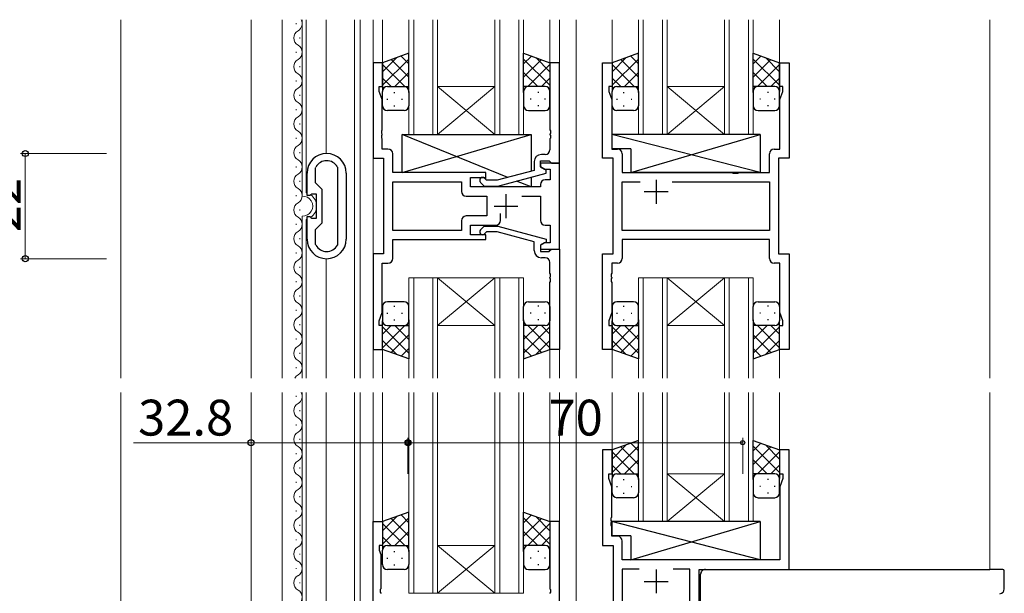
# Model space of a CAD drawing. Extents: x 0 to 1133, y 0 to 806.
# Drawn here: x 186 to 392, y 342 to 462 of the extents above; entities that cross this region are included whole.
import ezdxf

# ---------------------------------------------------------------- set-up
doc = ezdxf.new("R2010")
doc.units = 0
for name, color, linetype, lineweight in [('YKK_11', 7, 'CONTINUOUS', 30), ('YKK_12', 2, 'CONTINUOUS', 13), ('YKK_13', 4, 'CONTINUOUS', 30), ('YKK_D', 6, 'CONTINUOUS', 13), ('YSS_K', 3, 'CONTINUOUS', 13)]:
    doc.layers.add(name, color=color, linetype=linetype, lineweight=lineweight)
doc.styles.add('text-b', font='txt')

msp = doc.modelspace()

# ---------------------------------------------------------------- linework, layer by layer
at = {"layer": 'YKK_11', "linetype": 'ByBlock', "lineweight": -2, "ltscale": 0.5}
for p, q in [((262.16, 452.98), (260.16, 452.98)), ((260.16, 452.98), (260.16, 432.98)), ((262.16, 447.98), (262.16, 452.98)), ((299.16, 452.98), (297.16, 452.98)), ((297.16, 452.98), (297.16, 438.94)), ((299.16, 431.98), (299.16, 452.98)), ((308.16, 432.98), (308.16, 452.98)), ((308.16, 452.98), (310.16, 452.98)), ((310.16, 452.98), (310.16, 447.98)), ((345.16, 447.98), (345.16, 452.98)), ((345.16, 452.98), (347.16, 452.98)), ((347.16, 452.98), (347.16, 432.98)), ((261.46, 446.98), (261.46, 447.98)), ((261.46, 447.98), (262.16, 447.98)), ((262.09, 445.25), (261.46, 446.98)), ((310.16, 447.98), (309.46, 447.98)), ((309.46, 447.98), (309.46, 446.98)), ((309.46, 446.98), (310.09, 445.25)), ((345.86, 447.98), (345.16, 447.98)), ((345.23, 445.25), (345.86, 446.98)), ((345.86, 446.98), (345.86, 447.98)), ((262.09, 438.94), (262.09, 445.25)), ((310.09, 445.25), (310.09, 434.91)), ((345.23, 434.91), (345.23, 445.25)), ((261.97, 438.75), (262.09, 438.94)), ((261.97, 438.2), (261.97, 438.75)), ((297.16, 438.94), (297.28, 438.75)), ((297.28, 438.75), (297.28, 438.2)), ((262.09, 438.02), (261.97, 438.2)), ((261.97, 437.75), (262.09, 437.94)), ((261.97, 437.2), (261.97, 437.75)), ((262.09, 437.02), (261.97, 437.2)), ((262.09, 437.94), (262.09, 438.02)), ((262.09, 434.91), (262.09, 437.02)), ((297.28, 438.2), (297.16, 438.02)), ((297.16, 438.02), (297.16, 437.94)), ((297.16, 437.94), (297.28, 437.75)), ((297.28, 437.2), (297.16, 437.02)), ((297.16, 437.02), (297.16, 434.78)), ((297.28, 437.75), (297.28, 437.2)), ((263.29, 434.91), (262.09, 434.91)), ((310.09, 434.91), (311.29, 434.91)), ((344.03, 434.91), (345.23, 434.91)), ((260.16, 432.98), (262.36, 432.98)), ((262.36, 432.98), (262.36, 412.98)), ((264.29, 429.98), (264.29, 433.91)), ((295.16, 431.18), (295.16, 432.48)), ((295.16, 432.48), (296.96, 432.48)), ((296.16, 433.78), (295.36, 433.78)), ((296.96, 432.48), (297.16, 432.28)), ((310.36, 432.98), (308.16, 432.98)), ((310.36, 412.98), (310.36, 432.98)), ((312.29, 433.91), (312.29, 429.98)), ((343.03, 429.98), (343.03, 433.91)), ((347.16, 432.98), (344.96, 432.98)), ((344.96, 432.98), (344.96, 412.98)), ((248.16, 431.01), (248.2, 431.16)), ((248.16, 427.88), (248.16, 431.01)), ((252.72, 431.16), (252.76, 431.01)), ((252.76, 431.01), (252.76, 414.94)), ((293.86, 430.46), (286.1, 428.38)), ((293.86, 432.28), (293.86, 430.46)), ((299.16, 431.98), (295.16, 431.98)), ((295.16, 431.98), (295.16, 431.18)), ((295.16, 431.18), (296.03, 430.68)), ((296.36, 430.49), (295.16, 431.18)), ((296.03, 430.68), (297.23, 430.68)), ((296.36, 429.89), (296.36, 430.49)), ((297.16, 432.28), (297.46, 431.98)), ((297.23, 430.68), (297.23, 428.48)), ((297.46, 431.98), (299.16, 431.98)), ((299.16, 413.98), (299.16, 431.98)), ((246.36, 425.18), (246.36, 429.88)), ((254.56, 429.88), (254.56, 416.08)), ((283.76, 429.98), (264.29, 429.98)), ((280.56, 426.98), (280.56, 428.98)), ((280.56, 428.98), (283.76, 428.98)), ((283.91, 428.38), (283.49, 428.8)), ((283.76, 428.98), (283.76, 429.98)), ((286.1, 428.38), (283.91, 428.38)), ((286.26, 427.18), (296.36, 429.89)), ((297.23, 428.48), (296.16, 428.48)), ((312.29, 429.98), (335.29, 429.98)), ((335.29, 429.98), (335.48, 429.84)), ((335.48, 429.84), (336.44, 429.84)), ((336.44, 429.84), (336.63, 429.98)), ((336.63, 429.98), (343.03, 429.98)), ((249.56, 426.48), (248.16, 427.88)), ((249.56, 419.48), (249.56, 426.48)), ((264.29, 417.91), (264.29, 428.05)), ((264.29, 428.05), (278.63, 428.05)), ((278.63, 428.05), (278.63, 426.05)), ((295.16, 426.98), (280.56, 426.98)), ((282.64, 427.95), (283.41, 427.18)), ((283.41, 427.18), (286.26, 427.18)), ((295.16, 427.48), (295.16, 426.98)), ((312.29, 417.91), (312.29, 428.05)), ((312.29, 428.05), (316.01, 428.05)), ((322.71, 428.05), (343.03, 428.05)), ((343.03, 428.05), (343.03, 417.91)), ((246.96, 425.18), (246.36, 425.18)), ((247.16, 425.33), (246.96, 425.18)), ((247.35, 425.48), (247.16, 425.33)), ((248.36, 425.48), (247.35, 425.48)), ((248.36, 420.48), (248.36, 425.48)), ((279.63, 425.05), (283.96, 425.05)), ((283.96, 425.05), (283.96, 420.91)), ((291.31, 425.05), (295.16, 425.05)), ((295.16, 425.05), (295.16, 419.98)), ((246.36, 416.08), (246.36, 420.78)), ((246.36, 420.78), (246.96, 420.78)), ((246.96, 420.78), (247.16, 420.63)), ((247.16, 420.63), (247.35, 420.48)), ((247.35, 420.48), (248.36, 420.48)), ((283.96, 420.91), (279.63, 420.91)), ((286.81, 419.98), (286.81, 421.42)), ((248.16, 418.08), (249.56, 419.48)), ((248.16, 414.94), (248.16, 418.08)), ((278.63, 419.91), (278.63, 417.91)), ((280.56, 416.98), (280.56, 418.98)), ((280.56, 418.98), (285.81, 418.98)), ((282.64, 418), (283.41, 418.78)), ((283.41, 418.78), (286.26, 418.78)), ((286.26, 418.78), (296.36, 416.07)), ((296.16, 418.98), (297.23, 418.98)), ((297.23, 418.98), (297.23, 415.28)), ((278.63, 417.91), (264.29, 417.91)), ((264.29, 412.05), (264.29, 415.98)), ((264.29, 415.98), (283.76, 415.98)), ((283.76, 416.98), (280.56, 416.98)), ((283.91, 417.58), (283.49, 417.15)), ((283.76, 415.98), (283.76, 416.98)), ((286.1, 417.58), (283.91, 417.58)), ((293.86, 415.5), (286.1, 417.58)), ((296.36, 416.07), (296.36, 415.47)), ((343.03, 417.91), (312.29, 417.91)), ((343.03, 415.98), (312.29, 415.98)), ((312.29, 415.98), (312.29, 412.05)), ((343.03, 412.05), (343.03, 415.98)), ((248.2, 414.79), (248.16, 414.94)), ((252.76, 414.94), (252.72, 414.79)), ((293.86, 413.68), (293.86, 415.5)), ((296.36, 415.47), (295.16, 414.78)), ((296.03, 415.28), (295.16, 414.78)), ((295.16, 414.78), (295.16, 413.98)), ((295.16, 414.78), (295.16, 413.48)), ((295.16, 413.98), (299.16, 413.98)), ((297.23, 415.28), (296.03, 415.28)), ((297.16, 413.68), (297.46, 413.98)), ((297.46, 413.98), (299.16, 413.98)), ((299.16, 413.98), (299.16, 392.98)), ((262.36, 412.98), (260.16, 412.98)), ((260.16, 412.98), (260.16, 392.98)), ((295.16, 413.48), (296.96, 413.48)), ((296.16, 412.18), (295.36, 412.18)), ((296.96, 413.48), (297.16, 413.68)), ((308.16, 392.98), (308.16, 412.98)), ((308.16, 412.98), (310.36, 412.98)), ((344.96, 412.98), (347.16, 412.98)), ((347.16, 412.98), (347.16, 392.98)), ((262.09, 400.71), (262.09, 411.05)), ((262.09, 411.05), (263.29, 411.05)), ((297.16, 408.94), (297.16, 411.18)), ((311.29, 411.05), (310.09, 411.05)), ((310.09, 411.05), (310.09, 408.94)), ((345.23, 411.05), (344.03, 411.05)), ((345.23, 400.71), (345.23, 411.05)), ((297.28, 408.75), (297.16, 408.94)), ((297.16, 408.02), (297.28, 408.2)), ((297.16, 407.94), (297.16, 408.02)), ((297.28, 407.75), (297.16, 407.94)), ((297.28, 408.2), (297.28, 408.75)), ((297.28, 407.2), (297.28, 407.75)), ((310.09, 408.94), (309.97, 408.75)), ((309.97, 408.75), (309.97, 408.2)), ((309.97, 408.2), (310.09, 408.02)), ((310.09, 407.94), (309.97, 407.75)), ((309.97, 407.75), (309.97, 407.2)), ((310.09, 408.02), (310.09, 407.94)), ((297.16, 407.02), (297.28, 407.2)), ((297.16, 392.98), (297.16, 407.02)), ((309.97, 407.2), (310.09, 407.02)), ((310.09, 407.02), (310.09, 400.71)), ((261.46, 398.98), (262.09, 400.71)), ((310.09, 400.71), (309.46, 398.98)), ((345.86, 398.98), (345.23, 400.71)), ((261.46, 397.98), (261.46, 398.98)), ((262.16, 397.98), (261.46, 397.98)), ((262.16, 392.98), (262.16, 397.98)), ((309.46, 398.98), (309.46, 397.98)), ((309.46, 397.98), (310.16, 397.98)), ((310.16, 397.98), (310.16, 392.98)), ((345.16, 392.98), (345.16, 397.98)), ((345.16, 397.98), (345.86, 397.98)), ((345.86, 397.98), (345.86, 398.98)), ((260.16, 392.98), (262.16, 392.98)), ((299.16, 392.98), (297.16, 392.98)), ((310.16, 392.98), (308.16, 392.98)), ((347.16, 392.98), (345.16, 392.98)), ((310.16, 371.98), (308.16, 371.98)), ((308.16, 371.98), (308.16, 351.98)), ((310.16, 366.98), (310.16, 371.98)), ((347.16, 371.98), (345.16, 371.98)), ((345.16, 371.98), (345.16, 366.98)), ((347.16, 346.98), (347.16, 371.98)), ((309.46, 365.98), (309.46, 366.98)), ((309.46, 366.98), (310.16, 366.98)), ((345.16, 366.98), (345.86, 366.98)), ((345.86, 366.98), (345.86, 365.98)), ((310.09, 364.25), (309.46, 365.98)), ((345.86, 365.98), (345.23, 364.25)), ((310.09, 357.94), (310.09, 364.25)), ((345.23, 364.25), (345.23, 348.98)), ((260.16, 331.98), (260.16, 356.98)), ((260.16, 356.98), (262.16, 356.98)), ((262.16, 356.98), (262.16, 351.98)), ((299.16, 356.98), (297.16, 356.98)), ((297.16, 356.98), (297.16, 342.94)), ((299.16, 335.98), (299.16, 356.98)), ((309.97, 357.75), (310.09, 357.94)), ((309.97, 357.2), (309.97, 357.75)), ((310.09, 357.02), (309.97, 357.2)), ((309.97, 356.75), (310.09, 356.94)), ((309.97, 356.2), (309.97, 356.75)), ((310.09, 356.02), (309.97, 356.2)), ((310.09, 356.94), (310.09, 357.02)), ((310.09, 353.91), (310.09, 356.02)), ((311.29, 353.91), (310.09, 353.91)), ((312.29, 348.98), (312.29, 352.91)), ((262.16, 351.98), (261.46, 351.98)), ((261.46, 351.98), (261.46, 350.98)), ((261.46, 350.98), (261.79, 350.07)), ((261.79, 350.07), (261.79, 342.94)), ((308.16, 351.98), (310.36, 351.98)), ((310.36, 351.98), (310.36, 291.63)), ((345.23, 348.98), (312.29, 348.98)), ((315.78, 347.05), (312.29, 347.05)), ((312.29, 347.05), (312.29, 301.98)), ((326.43, 347.05), (322.95, 347.05)), ((326.43, 301.98), (326.43, 347.05)), ((328.36, 297.98), (328.36, 346.98)), ((328.36, 346.98), (347.16, 346.98)), ((261.79, 342.94), (261.67, 342.75)), ((261.67, 342.75), (261.67, 342.2)), ((261.67, 342.2), (261.79, 342.02)), ((261.79, 342.02), (261.79, 341.94)), ((297.16, 342.94), (297.28, 342.75)), ((297.28, 342.2), (297.16, 342.02)), ((297.16, 342.02), (297.16, 341.94)), ((297.28, 342.75), (297.28, 342.2))]:
    msp.add_line(p, q, dxfattribs=at)
at = {"layer": 'YKK_11', "ltscale": 0.5}
for p, q in [((319.36, 428.48), (319.36, 423.48)), ((287.96, 425.48), (287.96, 420.48)), ((321.86, 425.98), (316.86, 425.98)), ((285.46, 422.98), (290.46, 422.98)), ((319.36, 346.98), (319.36, 341.98)), ((316.86, 344.48), (321.86, 344.48))]:
    msp.add_line(p, q, dxfattribs=at)
at = {"layer": 'YKK_11', "linetype": 'ByBlock', "lineweight": -2, "ltscale": 0.5}
for centre, radius, start, end in [((263.29, 433.91), 1, 0, 90), ((296.16, 434.78), 1, 270, 360), ((311.29, 433.91), 1, 0, 90), ((344.03, 433.91), 1, 90, 180), ((250.46, 429.88), 4.1, 360, 180), ((250.46, 429.88), 2.6, 29.5915, 150.4077), ((295.36, 432.28), 1.5, 90, 180), ((283.06, 428.38), 0.6, 45, 225), ((296.16, 427.48), 1, 90, 180), ((279.63, 426.05), 1, 180, 270), ((279.63, 419.91), 1, 90, 180), ((283.06, 417.58), 0.6, 135, 315), ((285.81, 419.98), 1, 270, 360), ((296.16, 419.98), 1, 180, 270), ((250.46, 416.08), 4.1, 180, 0), ((250.46, 416.08), 2.6, 209.5923, 330.4085), ((263.29, 412.05), 1, 270, 360), ((295.36, 413.68), 1.5, 180, 270), ((296.16, 411.18), 1, 0, 90), ((311.29, 412.05), 1, 270, 360), ((344.03, 412.05), 1, 180, 270), ((311.29, 352.91), 1, 0, 90)]:
    msp.add_arc(centre, radius, start, end, dxfattribs=at)
at = {"layer": 'YKK_12', "ltscale": 1.5}
for p, q in [((234.66, 386.98), (234.66, 461.98)), ((241.16, 386.98), (241.16, 461.98)), ((245.36, 425.06), (245.36, 461.98)), ((246.16, 425.78), (246.16, 461.98)), ((250.36, 433.98), (250.36, 461.98)), ((256.26, 386.98), (256.26, 461.98)), ((257.46, 461.98), (257.46, 386.98)), ((260.16, 461.98), (260.16, 386.98)), ((262.16, 461.98), (262.16, 452.48)), ((267.66, 437.98), (267.66, 461.98)), ((268.66, 461.98), (268.66, 437.98)), ((272.66, 437.98), (272.66, 461.98)), ((273.66, 461.98), (273.66, 437.98)), ((285.66, 437.98), (285.66, 461.98)), ((286.66, 461.98), (286.66, 437.98)), ((290.66, 437.98), (290.66, 461.98)), ((291.66, 461.98), (291.66, 437.98)), ((297.16, 461.98), (297.16, 452.48)), ((299.16, 461.98), (299.16, 386.98)), ((302.66, 461.98), (302.66, 386.98)), ((310.16, 461.98), (310.16, 452.48)), ((315.66, 437.98), (315.66, 461.98)), ((316.66, 461.98), (316.66, 437.98)), ((320.66, 437.98), (320.66, 461.98)), ((321.66, 461.98), (321.66, 437.98)), ((333.66, 437.98), (333.66, 461.98)), ((334.66, 461.98), (334.66, 437.98)), ((338.66, 437.98), (338.66, 461.98)), ((339.66, 461.98), (339.66, 437.98)), ((345.16, 461.98), (345.16, 452.48)), ((389.16, 461.98), (389.16, 386.98)), ((273.66, 447.98), (285.66, 447.98)), ((273.66, 437.98), (285.66, 447.98)), ((285.66, 437.98), (273.66, 447.98)), ((321.66, 447.98), (333.66, 447.98)), ((321.66, 437.98), (333.66, 447.98)), ((333.66, 437.98), (321.66, 447.98)), ((273.66, 437.98), (267.66, 437.98)), ((273.66, 437.98), (285.66, 437.98)), ((291.66, 437.98), (285.66, 437.98)), ((321.66, 437.98), (315.66, 437.98)), ((321.66, 437.98), (333.66, 437.98)), ((339.66, 437.98), (333.66, 437.98)), ((245.36, 386.98), (245.36, 420.9)), ((246.16, 386.98), (246.16, 420.18)), ((250.36, 386.98), (250.36, 411.98)), ((267.66, 407.98), (267.66, 386.98)), ((273.66, 407.98), (267.66, 407.98)), ((268.66, 386.98), (268.66, 407.98)), ((272.66, 407.98), (272.66, 386.98)), ((273.66, 386.98), (273.66, 407.98)), ((273.66, 407.98), (285.66, 407.98)), ((273.66, 407.98), (285.66, 397.98)), ((285.66, 407.98), (273.66, 397.98)), ((285.66, 407.98), (285.66, 386.98)), ((291.66, 407.98), (285.66, 407.98)), ((286.66, 386.98), (286.66, 407.98)), ((290.66, 407.98), (290.66, 386.98)), ((291.66, 386.98), (291.66, 407.98)), ((315.66, 407.98), (315.66, 386.98)), ((321.66, 407.98), (315.66, 407.98)), ((316.66, 386.98), (316.66, 407.98)), ((320.66, 407.98), (320.66, 386.98)), ((321.66, 386.98), (321.66, 407.98)), ((321.66, 407.98), (333.66, 407.98)), ((321.66, 407.98), (333.66, 397.98)), ((333.66, 407.98), (321.66, 397.98)), ((333.66, 407.98), (333.66, 386.98)), ((339.66, 407.98), (333.66, 407.98)), ((334.66, 386.98), (334.66, 407.98)), ((338.66, 407.98), (338.66, 386.98)), ((339.66, 386.98), (339.66, 407.98)), ((273.66, 397.98), (285.66, 397.98)), ((321.66, 397.98), (333.66, 397.98)), ((262.16, 393.48), (262.16, 386.98)), ((297.16, 393.48), (297.16, 386.98)), ((310.16, 393.48), (310.16, 386.98)), ((345.16, 393.48), (345.16, 386.98)), ((234.66, 252.48), (234.66, 383.98)), ((241.16, 252.27), (241.16, 383.98)), ((245.36, 288.82), (245.36, 383.98)), ((246.16, 289.47), (246.16, 383.98)), ((250.36, 289.47), (250.36, 383.98)), ((256.26, 275.87), (256.26, 383.98)), ((257.46, 383.98), (257.46, 275.98)), ((260.16, 383.98), (260.16, 331.98)), ((262.16, 383.98), (262.16, 356.48)), ((267.66, 341.98), (267.66, 383.98)), ((268.66, 383.98), (268.66, 341.98)), ((272.66, 341.98), (272.66, 383.98)), ((273.66, 383.98), (273.66, 341.98)), ((285.66, 341.98), (285.66, 383.98)), ((286.66, 383.98), (286.66, 341.98)), ((290.66, 341.98), (290.66, 383.98)), ((291.66, 383.98), (291.66, 341.98)), ((297.16, 383.98), (297.16, 356.48)), ((299.16, 383.98), (299.16, 256.98)), ((302.66, 383.98), (302.66, 290.98)), ((310.16, 383.98), (310.16, 371.48)), ((315.66, 356.98), (315.66, 383.98)), ((316.66, 383.98), (316.66, 356.98)), ((320.66, 356.98), (320.66, 383.98)), ((321.66, 383.98), (321.66, 356.98)), ((333.66, 356.98), (333.66, 383.98)), ((334.66, 383.98), (334.66, 356.98)), ((338.66, 356.98), (338.66, 383.98)), ((339.66, 383.98), (339.66, 356.98)), ((345.16, 383.98), (345.16, 371.48)), ((389.16, 383.98), (389.16, 346.98)), ((321.66, 366.98), (333.66, 366.98)), ((321.66, 356.98), (333.66, 366.98)), ((333.66, 356.98), (321.66, 366.98)), ((321.66, 356.98), (315.66, 356.98)), ((321.66, 356.98), (333.66, 356.98)), ((339.66, 356.98), (333.66, 356.98)), ((273.66, 351.98), (285.66, 351.98)), ((273.66, 341.98), (285.66, 351.98)), ((285.66, 341.98), (273.66, 351.98)), ((273.66, 341.98), (267.66, 341.98)), ((273.66, 341.98), (285.66, 341.98)), ((291.66, 341.98), (285.66, 341.98))]:
    msp.add_line(p, q, dxfattribs=at)
at = {"layer": 'YKK_12', "linetype": 'Continuous', "ltscale": 1.5}
for p, q in [((244.1, 461.07), (244.1, 461.27)), ((244.86, 458.07), (244.86, 458.27)), ((244.1, 455.07), (244.1, 455.27)), ((244.86, 452.07), (244.86, 452.27)), ((244.1, 449.07), (244.1, 449.27)), ((244.86, 446.07), (244.86, 446.27)), ((244.1, 443.07), (244.1, 443.27)), ((244.86, 440.07), (244.86, 440.27)), ((244.1, 437.07), (244.1, 437.27)), ((244.86, 434.07), (244.86, 434.27)), ((244.1, 431.07), (244.1, 431.27)), ((244.86, 428.07), (244.86, 428.27)), ((244.1, 425.07), (244.1, 425.27)), ((244.86, 422.07), (244.86, 422.27)), ((244.1, 419.07), (244.1, 419.27)), ((244.86, 416.07), (244.86, 416.27)), ((244.1, 413.07), (244.1, 413.27)), ((244.86, 410.07), (244.86, 410.27)), ((244.1, 407.07), (244.1, 407.27)), ((244.86, 404.07), (244.86, 404.27)), ((244.1, 401.07), (244.1, 401.27)), ((244.86, 398.07), (244.86, 398.27)), ((244.1, 395.07), (244.1, 395.27)), ((244.86, 392.07), (244.86, 392.27)), ((244.1, 389.07), (244.1, 389.27)), ((244.1, 383.07), (244.1, 383.27)), ((244.86, 380.07), (244.86, 380.27)), ((244.1, 377.07), (244.1, 377.27)), ((244.86, 374.07), (244.86, 374.27)), ((244.1, 371.07), (244.1, 371.27)), ((244.86, 368.07), (244.86, 368.27)), ((244.1, 365.07), (244.1, 365.27)), ((244.86, 362.07), (244.86, 362.27)), ((244.1, 359.07), (244.1, 359.27)), ((244.86, 356.07), (244.86, 356.27)), ((244.1, 353.07), (244.1, 353.27)), ((244.86, 350.07), (244.86, 350.27)), ((244.1, 347.07), (244.1, 347.27)), ((244.86, 344.07), (244.86, 344.27))]:
    msp.add_line(p, q, dxfattribs=at)
for centre, start, end in [((243.64, 461.17), 299.2025, 28.0453), ((245.32, 458.17), 119.2025, 240.7975), ((243.64, 455.17), 299.2025, 60.7975), ((245.32, 452.17), 119.2025, 240.7975), ((243.64, 449.17), 299.2025, 60.7975), ((245.32, 446.17), 119.2025, 240.7975), ((243.64, 443.17), 299.2025, 60.7975), ((245.32, 440.17), 119.2025, 240.7975), ((243.64, 437.17), 299.2025, 60.7975), ((245.32, 434.17), 119.2025, 240.7975), ((243.64, 431.17), 299.2025, 60.7975), ((245.32, 428.17), 119.2025, 240.7975), ((243.64, 425.17), 299.2025, 60.7975), ((245.32, 422.17), 119.2025, 240.7975), ((243.64, 419.17), 299.2025, 60.7975), ((245.32, 416.17), 119.2025, 240.7975), ((243.64, 413.17), 299.2025, 60.7975), ((245.32, 410.17), 119.2025, 240.7975), ((243.64, 407.17), 299.2025, 60.7975), ((245.32, 404.17), 119.2025, 240.7975), ((243.64, 401.17), 299.2025, 60.7975), ((245.32, 398.17), 119.2025, 240.7975), ((243.64, 395.17), 299.2025, 60.7975), ((245.32, 392.17), 119.2025, 240.7975), ((243.64, 389.17), 299.2025, 60.7975), ((245.32, 386.17), 119.2025, 151.9552), ((243.64, 383.17), 299.2025, 27.9386), ((245.32, 380.17), 119.2025, 240.7975), ((243.64, 377.17), 299.2025, 60.7975), ((245.32, 374.17), 119.2025, 240.7975), ((243.64, 371.17), 299.2025, 60.7975), ((245.32, 368.17), 119.2025, 240.7975), ((243.64, 365.17), 299.2025, 60.7975), ((245.32, 362.17), 119.2025, 240.7975), ((243.64, 359.17), 299.2025, 60.7975), ((245.32, 356.17), 119.2025, 240.7975), ((243.64, 353.17), 299.2025, 60.7975), ((245.32, 350.17), 119.2025, 240.7975), ((243.64, 347.17), 299.2025, 60.7975), ((245.32, 344.17), 119.2025, 240.7975), ((243.64, 341.17), 299.2025, 60.7975)]:
    msp.add_arc(centre, 1.72, start, end, dxfattribs=at)
at = {"layer": 'YKK_12', "ltscale": 1.5}
for radius, start, end in [(2.08, 266.7457, 93.2543), (2.88, 72.182, 76.3144), (2.88, 305.5193, 54.4807), (2.88, 283.6856, 287.818)]:
    msp.add_arc((245.48, 422.98), radius, start, end, dxfattribs=at)
at = {"layer": 'YKK_13', "ltscale": 1.5}
for p, q in [((267.66, 454.94), (262.16, 452.98)), ((262.16, 451.07), (265.12, 454.04)), ((262.16, 448.25), (267.66, 453.75)), ((262.16, 452.98), (262.16, 446.98)), ((267.66, 449.93), (263.97, 453.62)), ((267.66, 452.75), (266.05, 454.37)), ((267.66, 446.76), (267.66, 454.94)), ((291.66, 446.76), (291.66, 454.94)), ((291.66, 454.94), (297.16, 452.98)), ((291.66, 452.75), (293.27, 454.37)), ((297.16, 448.25), (291.66, 453.75)), ((291.66, 449.93), (295.36, 453.62)), ((297.16, 451.07), (294.2, 454.04)), ((297.16, 452.98), (297.16, 446.98)), ((315.66, 454.94), (310.16, 452.98)), ((310.16, 451.07), (313.12, 454.04)), ((310.16, 448.25), (315.66, 453.75)), ((310.16, 452.98), (310.16, 446.98)), ((315.66, 449.93), (311.97, 453.62)), ((315.66, 452.75), (314.05, 454.37)), ((315.66, 446.76), (315.66, 454.94)), ((339.66, 446.76), (339.66, 454.94)), ((339.66, 454.94), (345.16, 452.98)), ((339.66, 452.75), (341.27, 454.37)), ((345.16, 448.25), (339.66, 453.75)), ((339.66, 449.93), (343.36, 453.62)), ((345.16, 451.07), (342.2, 454.04)), ((345.16, 452.98), (345.16, 446.98)), ((266.78, 447.98), (262.16, 452.6)), ((264.72, 447.98), (267.66, 450.92)), ((294.6, 447.98), (291.66, 450.92)), ((292.54, 447.98), (297.16, 452.6)), ((314.78, 447.98), (310.16, 452.6)), ((312.72, 447.98), (315.66, 450.92)), ((342.6, 447.98), (339.66, 450.92)), ((340.54, 447.98), (345.16, 452.6)), ((263.95, 447.98), (262.16, 449.77)), ((295.37, 447.98), (297.16, 449.77)), ((311.95, 447.98), (310.16, 449.77)), ((343.37, 447.98), (345.16, 449.77)), ((262.16, 443.98), (262.16, 446.98)), ((263.16, 447.98), (266.76, 447.98)), ((263.56, 447.98), (267.66, 447.98)), ((267.55, 447.98), (267.66, 448.09)), ((267.66, 446.98), (267.66, 443.98)), ((291.77, 447.98), (291.66, 448.09)), ((295.76, 447.98), (291.66, 447.98)), ((291.66, 446.98), (291.66, 443.98)), ((296.16, 447.98), (292.56, 447.98)), ((297.16, 443.98), (297.16, 446.98)), ((310.16, 443.98), (310.16, 446.98)), ((311.16, 447.98), (314.76, 447.98)), ((311.56, 447.98), (315.66, 447.98)), ((315.55, 447.98), (315.66, 448.09)), ((315.66, 446.98), (315.66, 443.98)), ((339.77, 447.98), (339.66, 448.09)), ((343.76, 447.98), (339.66, 447.98)), ((339.66, 446.98), (339.66, 443.98)), ((344.16, 447.98), (340.56, 447.98)), ((345.16, 443.98), (345.16, 446.98)), ((263.08, 445.34), (263.28, 445.34)), ((264.5, 446.76), (264.7, 446.76)), ((266.11, 445.34), (266.31, 445.34)), ((293.21, 445.34), (293.01, 445.34)), ((294.83, 446.76), (294.63, 446.76)), ((296.24, 445.34), (296.04, 445.34)), ((311.08, 445.34), (311.28, 445.34)), ((312.5, 446.76), (312.7, 446.76)), ((314.11, 445.34), (314.31, 445.34)), ((341.21, 445.34), (341.01, 445.34)), ((342.83, 446.76), (342.63, 446.76)), ((344.24, 445.34), (344.04, 445.34)), ((266.66, 442.98), (263.16, 442.98)), ((264.5, 443.93), (264.7, 443.93)), ((292.66, 442.98), (296.16, 442.98)), ((294.83, 443.93), (294.63, 443.93)), ((314.66, 442.98), (311.16, 442.98)), ((312.5, 443.93), (312.7, 443.93)), ((340.66, 442.98), (344.16, 442.98)), ((342.83, 443.93), (342.63, 443.93)), ((288.35, 428.98), (266.26, 437.98)), ((266.26, 429.98), (293.26, 437.98)), ((266.26, 429.98), (266.26, 437.98)), ((266.26, 437.98), (293.26, 437.98)), ((293.26, 437.98), (293.26, 430.3)), ((341.09, 437.98), (310.09, 437.98)), ((310.09, 437.98), (310.09, 434.98)), ((341.09, 429.98), (310.09, 437.98)), ((314.09, 429.98), (341.09, 437.98)), ((341.09, 437.98), (341.09, 429.98)), ((314.09, 434.98), (310.09, 434.98)), ((314.09, 434.98), (314.09, 429.98)), ((283.76, 429.98), (266.26, 429.98)), ((283.76, 428.53), (283.76, 429.98)), ((293.26, 426.98), (290.19, 428.23)), ((293.26, 429.05), (293.26, 426.98)), ((341.09, 429.98), (314.09, 429.98)), ((283.76, 426.98), (283.76, 427.18)), ((293.26, 426.98), (283.76, 426.98)), ((262.16, 401.98), (262.16, 398.98)), ((266.66, 402.98), (263.16, 402.98)), ((264.5, 402.03), (264.7, 402.03)), ((267.66, 398.98), (267.66, 401.98)), ((291.66, 398.98), (291.66, 401.98)), ((292.66, 402.98), (296.16, 402.98)), ((294.83, 402.03), (294.63, 402.03)), ((297.16, 401.98), (297.16, 398.98)), ((310.16, 401.98), (310.16, 398.98)), ((310.16, 401.98), (310.16, 398.98)), ((314.66, 402.98), (311.16, 402.98)), ((314.66, 402.98), (311.16, 402.98)), ((312.5, 402.03), (312.7, 402.03)), ((312.5, 402.03), (312.7, 402.03)), ((315.66, 398.98), (315.66, 401.98)), ((315.66, 398.98), (315.66, 401.98)), ((339.66, 398.98), (339.66, 401.98)), ((339.66, 398.98), (339.66, 401.98)), ((340.66, 402.98), (344.16, 402.98)), ((340.66, 402.98), (344.16, 402.98)), ((342.83, 402.03), (342.63, 402.03)), ((342.83, 402.03), (342.63, 402.03)), ((345.16, 401.98), (345.16, 398.98)), ((345.16, 401.98), (345.16, 398.98)), ((263.08, 400.61), (263.28, 400.61)), ((266.11, 400.61), (266.31, 400.61)), ((293.21, 400.61), (293.01, 400.61)), ((296.24, 400.61), (296.04, 400.61)), ((311.08, 400.61), (311.28, 400.61)), ((311.08, 400.61), (311.28, 400.61)), ((314.11, 400.61), (314.31, 400.61)), ((314.11, 400.61), (314.31, 400.61)), ((341.21, 400.61), (341.01, 400.61)), ((341.21, 400.61), (341.01, 400.61)), ((344.24, 400.61), (344.04, 400.61)), ((344.24, 400.61), (344.04, 400.61)), ((262.16, 392.98), (262.16, 398.98)), ((266.78, 397.98), (262.16, 393.36)), ((263.95, 397.98), (262.16, 396.19)), ((262.16, 397.71), (267.66, 392.21)), ((263.16, 397.98), (266.76, 397.98)), ((263.56, 397.98), (267.66, 397.98)), ((264.5, 399.2), (264.7, 399.2)), ((264.72, 397.98), (267.66, 395.04)), ((267.55, 397.98), (267.66, 397.87)), ((267.66, 399.2), (267.66, 391.01)), ((291.66, 399.2), (291.66, 391.01)), ((291.77, 397.98), (291.66, 397.87)), ((294.6, 397.98), (291.66, 395.04)), ((295.76, 397.98), (291.66, 397.98)), ((297.16, 397.71), (291.66, 392.21)), ((292.54, 397.98), (297.16, 393.36)), ((296.16, 397.98), (292.56, 397.98)), ((294.83, 399.2), (294.63, 399.2)), ((295.37, 397.98), (297.16, 396.19)), ((297.16, 392.98), (297.16, 398.98)), ((310.16, 392.98), (310.16, 398.98)), ((310.16, 392.98), (310.16, 398.98)), ((314.78, 397.98), (310.16, 393.36)), ((311.95, 397.98), (310.16, 396.19)), ((314.78, 397.98), (310.16, 393.36)), ((311.95, 397.98), (310.16, 396.19)), ((310.16, 397.71), (315.66, 392.21)), ((310.16, 397.71), (315.66, 392.21)), ((311.16, 397.98), (314.76, 397.98)), ((311.16, 397.98), (314.76, 397.98)), ((311.56, 397.98), (315.66, 397.98)), ((311.56, 397.98), (315.66, 397.98)), ((312.5, 399.2), (312.7, 399.2)), ((312.5, 399.2), (312.7, 399.2)), ((312.72, 397.98), (315.66, 395.04)), ((312.72, 397.98), (315.66, 395.04)), ((315.55, 397.98), (315.66, 397.87)), ((315.55, 397.98), (315.66, 397.87)), ((315.66, 399.2), (315.66, 391.01)), ((315.66, 399.2), (315.66, 391.01)), ((339.66, 399.2), (339.66, 391.01)), ((339.66, 399.2), (339.66, 391.01)), ((339.77, 397.98), (339.66, 397.87)), ((342.6, 397.98), (339.66, 395.04)), ((343.76, 397.98), (339.66, 397.98)), ((339.77, 397.98), (339.66, 397.87)), ((342.6, 397.98), (339.66, 395.04)), ((343.76, 397.98), (339.66, 397.98)), ((345.16, 397.71), (339.66, 392.21)), ((345.16, 397.71), (339.66, 392.21)), ((340.54, 397.98), (345.16, 393.36)), ((340.54, 397.98), (345.16, 393.36)), ((344.16, 397.98), (340.56, 397.98)), ((344.16, 397.98), (340.56, 397.98)), ((342.83, 399.2), (342.63, 399.2)), ((342.83, 399.2), (342.63, 399.2)), ((343.37, 397.98), (345.16, 396.19)), ((343.37, 397.98), (345.16, 396.19)), ((345.16, 392.98), (345.16, 398.98)), ((345.16, 392.98), (345.16, 398.98)), ((267.66, 396.03), (263.97, 392.33)), ((291.66, 396.03), (295.36, 392.33)), ((315.66, 396.03), (311.97, 392.33)), ((315.66, 396.03), (311.97, 392.33)), ((339.66, 396.03), (343.36, 392.33)), ((339.66, 396.03), (343.36, 392.33)), ((262.16, 394.88), (265.12, 391.92)), ((297.16, 394.88), (294.2, 391.92)), ((310.16, 394.88), (313.12, 391.92)), ((310.16, 394.88), (313.12, 391.92)), ((345.16, 394.88), (342.2, 391.92)), ((345.16, 394.88), (342.2, 391.92)), ((267.66, 391.01), (262.16, 392.98)), ((267.66, 393.2), (266.05, 391.59)), ((291.66, 393.2), (293.27, 391.59)), ((291.66, 391.01), (297.16, 392.98)), ((315.66, 391.01), (310.16, 392.98)), ((315.66, 391.01), (310.16, 392.98)), ((315.66, 393.2), (314.05, 391.59)), ((315.66, 393.2), (314.05, 391.59)), ((339.66, 393.2), (341.27, 391.59)), ((339.66, 393.2), (341.27, 391.59)), ((339.66, 391.01), (345.16, 392.98)), ((339.66, 391.01), (345.16, 392.98)), ((315.66, 373.94), (310.16, 371.98)), ((310.16, 370.07), (313.12, 373.04)), ((310.16, 367.25), (315.66, 372.75)), ((315.66, 371.75), (314.05, 373.37)), ((315.66, 365.76), (315.66, 373.94)), ((339.66, 365.76), (339.66, 373.94)), ((339.66, 373.94), (345.16, 371.98)), ((339.66, 371.75), (341.27, 373.37)), ((345.16, 367.25), (339.66, 372.75)), ((345.16, 370.07), (342.2, 373.04)), ((310.16, 371.98), (310.16, 365.98)), ((314.78, 366.98), (310.16, 371.6)), ((315.66, 368.93), (311.97, 372.62)), ((339.66, 368.93), (343.36, 372.62)), ((340.54, 366.98), (345.16, 371.6)), ((345.16, 371.98), (345.16, 365.98)), ((311.95, 366.98), (310.16, 368.77)), ((312.72, 366.98), (315.66, 369.92)), ((342.6, 366.98), (339.66, 369.92)), ((343.37, 366.98), (345.16, 368.77)), ((311.16, 366.98), (314.76, 366.98)), ((311.56, 366.98), (315.66, 366.98)), ((315.55, 366.98), (315.66, 367.09)), ((339.77, 366.98), (339.66, 367.09)), ((343.76, 366.98), (339.66, 366.98)), ((344.16, 366.98), (340.56, 366.98)), ((310.16, 362.98), (310.16, 365.98)), ((312.5, 365.76), (312.7, 365.76)), ((315.66, 365.98), (315.66, 362.98)), ((339.66, 365.98), (339.66, 362.98)), ((342.83, 365.76), (342.63, 365.76)), ((345.16, 362.98), (345.16, 365.98)), ((311.08, 364.34), (311.28, 364.34)), ((312.5, 362.93), (312.7, 362.93)), ((314.11, 364.34), (314.31, 364.34)), ((341.21, 364.34), (341.01, 364.34)), ((342.83, 362.93), (342.63, 362.93)), ((344.24, 364.34), (344.04, 364.34)), ((314.66, 361.98), (311.16, 361.98)), ((340.66, 361.98), (344.16, 361.98)), ((267.66, 358.94), (262.16, 356.98)), ((267.66, 356.75), (266.05, 358.37)), ((267.66, 350.76), (267.66, 358.94)), ((291.66, 350.76), (291.66, 358.94)), ((291.66, 358.94), (297.16, 356.98)), ((291.66, 356.75), (293.27, 358.37)), ((262.16, 355.07), (265.12, 358.04)), ((262.16, 352.25), (267.66, 357.75)), ((262.16, 356.98), (262.16, 350.98)), ((266.78, 351.98), (262.16, 356.6)), ((267.66, 353.93), (263.97, 357.62)), ((297.16, 352.25), (291.66, 357.75)), ((291.66, 353.93), (295.36, 357.62)), ((292.54, 351.98), (297.16, 356.6)), ((297.16, 355.07), (294.2, 358.04)), ((297.16, 356.98), (297.16, 350.98)), ((341.09, 356.98), (310.09, 356.98)), ((310.09, 356.98), (310.09, 353.98)), ((341.09, 348.98), (310.09, 356.98)), ((314.09, 348.98), (341.09, 356.98)), ((341.09, 356.98), (341.09, 348.98)), ((264.72, 351.98), (267.66, 354.92)), ((294.6, 351.98), (291.66, 354.92)), ((263.95, 351.98), (262.16, 353.77)), ((267.55, 351.98), (267.66, 352.09)), ((291.77, 351.98), (291.66, 352.09)), ((295.37, 351.98), (297.16, 353.77)), ((314.09, 353.98), (310.09, 353.98)), ((314.09, 353.98), (314.09, 348.98)), ((262.16, 347.98), (262.16, 350.98)), ((263.16, 351.98), (266.76, 351.98)), ((263.56, 351.98), (267.66, 351.98)), ((264.5, 350.76), (264.7, 350.76)), ((267.66, 350.98), (267.66, 347.98)), ((295.76, 351.98), (291.66, 351.98)), ((291.66, 350.98), (291.66, 347.98)), ((296.16, 351.98), (292.56, 351.98)), ((294.83, 350.76), (294.63, 350.76)), ((297.16, 347.98), (297.16, 350.98)), ((263.08, 349.34), (263.28, 349.34)), ((266.11, 349.34), (266.31, 349.34)), ((293.21, 349.34), (293.01, 349.34)), ((296.24, 349.34), (296.04, 349.34)), ((341.09, 348.98), (314.09, 348.98)), ((266.66, 346.98), (263.16, 346.98)), ((264.5, 347.93), (264.7, 347.93)), ((292.66, 346.98), (296.16, 346.98)), ((294.83, 347.93), (294.63, 347.93)), ((328.66, 337.86), (328.66, 345.98)), ((329.66, 346.98), (389.16, 346.98)), ((391.86, 346.98), (389.16, 346.98)), ((392.16, 342.89), (392.16, 346.68))]:
    msp.add_line(p, q, dxfattribs=at)
for centre, radius, start, end in [((263.16, 446.98), 1, 90, 180), ((263.16, 446.98), 1, 90, 180), ((266.66, 446.98), 1, 360, 90), ((266.66, 446.98), 1, 360, 90), ((292.66, 446.98), 1, 90, 180), ((292.66, 446.98), 1, 90, 180), ((296.16, 446.98), 1, 0, 90), ((296.16, 446.98), 1, 0, 90), ((311.16, 446.98), 1, 90, 180), ((311.16, 446.98), 1, 90, 180), ((314.66, 446.98), 1, 360, 90), ((314.66, 446.98), 1, 360, 90), ((340.66, 446.98), 1, 90, 180), ((340.66, 446.98), 1, 90, 180), ((344.16, 446.98), 1, 0, 90), ((344.16, 446.98), 1, 0, 90), ((263.16, 443.98), 1, 180, 270), ((266.66, 443.98), 1, 270, 360), ((292.66, 443.98), 1, 180, 270), ((296.16, 443.98), 1, 270, 0), ((311.16, 443.98), 1, 180, 270), ((314.66, 443.98), 1, 270, 360), ((340.66, 443.98), 1, 180, 270), ((344.16, 443.98), 1, 270, 0), ((263.16, 401.98), 1, 90, 180), ((266.66, 401.98), 1, 0, 90), ((292.66, 401.98), 1, 90, 180), ((296.16, 401.98), 1, 360, 90), ((311.16, 401.98), 1, 90, 180), ((311.16, 401.98), 1, 90, 180), ((314.66, 401.98), 1, 0, 90), ((314.66, 401.98), 1, 0, 90), ((340.66, 401.98), 1, 90, 180), ((340.66, 401.98), 1, 90, 180), ((344.16, 401.98), 1, 360, 90), ((344.16, 401.98), 1, 360, 90), ((263.16, 398.98), 1, 180, 270), ((263.16, 398.98), 1, 180, 270), ((266.66, 398.98), 1, 270, 0), ((266.66, 398.98), 1, 270, 0), ((292.66, 398.98), 1, 180, 270), ((292.66, 398.98), 1, 180, 270), ((296.16, 398.98), 1, 270, 360), ((296.16, 398.98), 1, 270, 360), ((311.16, 398.98), 1, 180, 270), ((311.16, 398.98), 1, 180, 270), ((311.16, 398.98), 1, 180, 270), ((311.16, 398.98), 1, 180, 270), ((314.66, 398.98), 1, 270, 0), ((314.66, 398.98), 1, 270, 0), ((314.66, 398.98), 1, 270, 0), ((314.66, 398.98), 1, 270, 0), ((340.66, 398.98), 1, 180, 270), ((340.66, 398.98), 1, 180, 270), ((340.66, 398.98), 1, 180, 270), ((340.66, 398.98), 1, 180, 270), ((344.16, 398.98), 1, 270, 360), ((344.16, 398.98), 1, 270, 360), ((344.16, 398.98), 1, 270, 360), ((344.16, 398.98), 1, 270, 360), ((311.16, 365.98), 1, 90, 180), ((311.16, 365.98), 1, 90, 180), ((314.66, 365.98), 1, 360, 90), ((314.66, 365.98), 1, 360, 90), ((340.66, 365.98), 1, 90, 180), ((340.66, 365.98), 1, 90, 180), ((344.16, 365.98), 1, 0, 90), ((344.16, 365.98), 1, 0, 90), ((311.16, 362.98), 1, 180, 270), ((314.66, 362.98), 1, 270, 360), ((340.66, 362.98), 1, 180, 270), ((344.16, 362.98), 1, 270, 0), ((263.16, 350.98), 1, 90, 180), ((263.16, 350.98), 1, 90, 180), ((266.66, 350.98), 1, 360, 90), ((266.66, 350.98), 1, 360, 90), ((292.66, 350.98), 1, 90, 180), ((292.66, 350.98), 1, 90, 180), ((296.16, 350.98), 1, 0, 90), ((296.16, 350.98), 1, 0, 90), ((263.16, 347.98), 1, 180, 270), ((266.66, 347.98), 1, 270, 360), ((292.66, 347.98), 1, 180, 270), ((296.16, 347.98), 1, 270, 0), ((329.66, 345.98), 1, 135.573, 180), ((329.66, 345.98), 1, 90, 135.573), ((329.66, 345.98), 1, 121.367, 135.573), ((391.86, 346.68), 0.3, 0, 90), ((391.16, 342.89), 1, 275, 0)]:
    msp.add_arc(centre, radius, start, end, dxfattribs=at)
at = {"layer": 'YKK_D', "ltscale": 1.5}
for p, q in [((204.46, 433.98), (186.46, 433.98)), ((187.46, 433.98), (187.46, 411.98)), ((204.46, 411.98), (186.46, 411.98)), ((234.66, 373.48), (210.1, 373.48)), ((234.66, 366.98), (234.66, 374.48)), ((267.46, 373.48), (234.66, 373.48)), ((267.46, 366.98), (267.46, 374.48)), ((267.46, 366.98), (267.46, 374.48)), ((267.46, 373.48), (337.46, 373.48)), ((337.46, 366.98), (337.46, 374.48))]:
    msp.add_line(p, q, dxfattribs=at)
at = {"layer": 'YKK_D', "linetype": 'ByBlock', "lineweight": -2}
for centre, radius in [((187.46, 433.98), 0.638), ((187.46, 411.98), 0.637), ((234.66, 373.48), 0.637), ((267.46, 373.48), 0.637), ((267.46, 373.48), 0.425), ((337.46, 373.48), 0.425)]:
    msp.add_circle(centre, radius, dxfattribs=at)
at = {"layer": 'YSS_K', "ltscale": 1.5}
msp.add_line((207.46, 386.98), (207.46, 461.98), dxfattribs=at)
at = {"layer": 'YSS_K', "linetype": 'Continuous', "lineweight": 13, "ltscale": 1.5}
msp.add_line((207.46, 235.55), (207.46, 383.98), dxfattribs=at)

# ---------------------------------------------------------------- texts
at = {"layer": 'YKK_D', "style": 'text-b'}
msp.add_text('22', height=7.5, rotation=90, dxfattribs=at).set_placement((186.46, 417.52))
for s, p in [('32.8', (211.04, 374.98)), ('70', (296.84, 374.98))]:
    msp.add_text(s, height=7.5, dxfattribs=at).set_placement(p)

doc.saveas('drawing.dxf')
